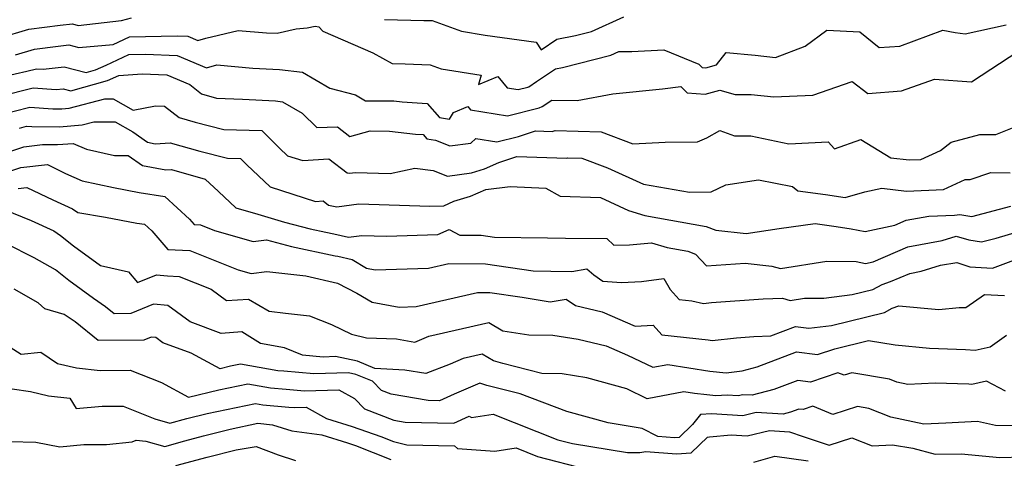
# Model space of a CAD drawing. Extents: x 1966594 to 1974796, y 2863029 to 2866063.
# Drawn here: x 1969683 to 1969893, y 2863367 to 2863460 of the extents above; entities that cross this region are included whole.
import ezdxf

# ---------------------------------------------------------------- set-up
doc = ezdxf.new("R2010")
doc.units = 0

msp = doc.modelspace()

# ---------------------------------------------------------------- linework, layer by layer
at = {"layer": 'Unknown_Line_Type', "color": 0}
for points in [[(1969679.11, 2863456.57, 2894), (1969685.36, 2863458.45, 2894), (1969692.05, 2863459.3, 2894), (1969694.66, 2863459.59, 2894), (1969695.86, 2863459.25, 2894), (1969705.1, 2863460.29, 2894), (1969707.2, 2863460.85, 2894)], [(1969761.01, 2863460.47, 2894), (1969769.35, 2863460.32, 2894), (1969771.17, 2863460.26, 2894), (1969777.37, 2863457.99, 2894), (1969782.42, 2863457.16, 2894), (1969793.27, 2863455.65, 2894), (1969794.33, 2863454.08, 2894), (1969797.67, 2863456.31, 2894), (1969801.61, 2863457.1, 2894), (1969805.01, 2863457.95, 2894), (1969811.87, 2863461.08, 2894)], [(1969682.54, 2863452.99, 2892), (1969686.59, 2863454.21, 2892), (1969691.63, 2863454.85, 2892), (1969693.9, 2863455.1, 2892), (1969696.04, 2863454.56, 2892), (1969703.29, 2863455.17, 2892), (1969706.77, 2863456.82, 2892), (1969716.91, 2863457.05, 2892), (1969719.21, 2863456.95, 2892), (1969721.33, 2863456.04, 2892), (1969723.01, 2863456.54, 2892), (1969729.88, 2863458.16, 2892), (1969735.89, 2863457.64, 2892), (1969738.15, 2863457.58, 2892), (1969742.19, 2863458.53, 2892), (1969744.54, 2863458.72, 2892), (1969746.28, 2863459.08, 2892), (1969747.04, 2863458.94, 2892), (1969747.91, 2863458.01, 2892), (1969758.54, 2863453.38, 2892), (1969762.6, 2863451.12, 2892), (1969765.4, 2863451.07, 2892), (1969770.73, 2863450.89, 2892), (1969773.07, 2863450.03, 2892), (1969781.53, 2863448.64, 2892), (1969781.01, 2863446.68, 2892), (1969785.11, 2863448.41, 2892), (1969787.08, 2863446, 2892), (1969789.45, 2863445.61, 2892), (1969791.47, 2863446.12, 2892), (1969791.67, 2863446.2, 2892), (1969793.3, 2863447.31, 2892), (1969797.38, 2863450.03, 2892), (1969798.83, 2863450.32, 2892), (1969809.11, 2863452.88, 2892), (1969810.85, 2863453.67, 2892), (1969813.61, 2863453.71, 2892), (1969820.38, 2863454.04, 2892), (1969827.83, 2863450.98, 2892), (1969828.57, 2863450.26, 2892), (1969829.32, 2863450.2, 2892), (1969831.59, 2863450.83, 2892), (1969833.65, 2863453.51, 2892), (1969839.8, 2863452.91, 2892), (1969844.14, 2863452.45, 2892), (1969850.48, 2863454.83, 2892), (1969855.04, 2863458.26, 2892), (1969862.05, 2863457.88, 2892), (1969866.18, 2863454.51, 2892), (1969870.58, 2863454.81, 2892), (1969879.74, 2863458.21, 2892), (1969882.37, 2863457.77, 2892), (1969884.45, 2863457.44, 2892), (1969893.17, 2863459.35, 2892)], [(1969677.46, 2863447.8, 2890), (1969684.94, 2863449.52, 2890), (1969687.02, 2863450.04, 2890), (1969688.45, 2863449.93, 2890), (1969692.91, 2863450.43, 2890), (1969697.54, 2863449.22, 2890), (1969699.57, 2863449.8, 2890), (1969701.79, 2863450.76, 2890), (1969706.63, 2863453.05, 2890), (1969710.16, 2863453.13, 2890), (1969716.95, 2863452.84, 2890), (1969723.17, 2863450.19, 2890), (1969725.37, 2863450.84, 2890), (1969732.99, 2863450.18, 2890), (1969738.68, 2863449.86, 2890), (1969743.56, 2863449.3, 2890), (1969749.41, 2863445.89, 2890), (1969754.82, 2863444.47, 2890), (1969756.99, 2863443.23, 2890), (1969762.96, 2863443.21, 2890), (1969764.79, 2863443, 2890), (1969770.11, 2863442.62, 2890), (1969772.68, 2863439.65, 2890), (1969774.85, 2863439.32, 2890), (1969775.69, 2863440.69, 2890), (1969778.74, 2863441.98, 2890), (1969779.28, 2863441.32, 2890), (1969787.18, 2863440.03, 2890), (1969793.87, 2863441.74, 2890), (1969794.56, 2863441.99, 2890), (1969796.57, 2863443.36, 2890), (1969801.99, 2863443.27, 2890), (1969809.59, 2863444.68, 2890), (1969820.14, 2863445.74, 2890), (1969824, 2863446.26, 2890), (1969825.39, 2863444.9, 2890), (1969829.16, 2863444.59, 2890), (1969832.29, 2863445.45, 2890), (1969835.54, 2863444.55, 2890), (1969838.99, 2863444.56, 2890), (1969843.78, 2863444.06, 2890), (1969852.11, 2863444.39, 2890), (1969860.44, 2863447.31, 2890), (1969863.79, 2863444.78, 2890), (1969870.93, 2863445.34, 2890), (1969877.99, 2863447.82, 2890), (1969885.82, 2863447.26, 2890), (1969895.92, 2863453.84, 2890)], [(1969679.24, 2863444.18, 2888), (1969686.32, 2863445.96, 2888), (1969691.19, 2863445.59, 2888), (1969692.71, 2863445.76, 2888), (1969694.3, 2863445.35, 2888), (1969702.11, 2863447.56, 2888), (1969704.54, 2863448.62, 2888), (1969709.49, 2863448.96, 2888), (1969714.69, 2863448.74, 2888), (1969719.58, 2863446.65, 2888), (1969722.09, 2863444.7, 2888), (1969725.25, 2863443.78, 2888), (1969730.84, 2863443.58, 2888), (1969737.8, 2863443.18, 2888), (1969739.29, 2863443.01, 2888), (1969743.48, 2863440.57, 2888), (1969746.65, 2863437.53, 2888), (1969751.03, 2863437.69, 2888), (1969753.63, 2863435.62, 2888), (1969757.96, 2863436.79, 2888), (1969762.07, 2863436.77, 2888), (1969767.59, 2863436.14, 2888), (1969769.22, 2863436.02, 2888), (1969770, 2863435.12, 2888), (1969771.84, 2863434.83, 2888), (1969774.9, 2863433.62, 2888), (1969779.34, 2863434.23, 2888), (1969780.45, 2863435.18, 2888), (1969784.91, 2863434.46, 2888), (1969789.48, 2863435.62, 2888), (1969793.13, 2863436.82, 2888), (1969796.63, 2863436.71, 2888), (1969797.31, 2863436.91, 2888), (1969807.08, 2863436.6, 2888), (1969813.81, 2863434.06, 2888), (1969820.68, 2863434.4, 2888), (1969827.57, 2863434.46, 2888), (1969829.56, 2863435.33, 2888), (1969832.3, 2863436.91, 2888), (1969835.46, 2863435.73, 2888), (1969838.89, 2863435.74, 2888), (1969846.97, 2863434.09, 2888), (1969855.32, 2863434.49, 2888), (1969856.7, 2863432.99, 2888), (1969862.26, 2863434.96, 2888), (1969868.69, 2863431.11, 2888), (1969872.6, 2863430.64, 2888), (1969875.08, 2863430.75, 2888), (1969879.22, 2863432.67, 2888), (1969881.53, 2863434.4, 2888), (1969887.61, 2863436.02, 2888), (1969891.03, 2863436.01, 2888), (1969899.49, 2863439.48, 2888)], [(1969678.82, 2863440.17, 2886), (1969685.62, 2863441.87, 2886), (1969690.47, 2863441.51, 2886), (1969692.38, 2863441.51, 2886), (1969693.95, 2863441.63, 2886), (1969701.52, 2863443.61, 2886), (1969703.28, 2863443.62, 2886), (1969707.54, 2863441.2, 2886), (1969712.34, 2863442.13, 2886), (1969714.25, 2863442.08, 2886), (1969717.36, 2863439.65, 2886), (1969720.75, 2863438.66, 2886), (1969726.87, 2863437.12, 2886), (1969734.9, 2863436.9, 2886), (1969738.7, 2863433.11, 2886), (1969740.37, 2863431.52, 2886), (1969743.62, 2863430.48, 2886), (1969749.19, 2863430.88, 2886), (1969753.04, 2863427.91, 2886), (1969753.53, 2863427.81, 2886), (1969754.86, 2863427.98, 2886), (1969762.19, 2863427.75, 2886), (1969767.49, 2863428.87, 2886), (1969771.33, 2863428.42, 2886), (1969774.41, 2863427.2, 2886), (1969779.48, 2863427.9, 2886), (1969782.28, 2863428.75, 2886), (1969785.32, 2863430.11, 2886), (1969789.17, 2863431.38, 2886), (1969799.75, 2863431.04, 2886), (1969799.96, 2863431.1, 2886), (1969802.94, 2863431, 2886), (1969808.44, 2863428.93, 2886), (1969816.09, 2863425.48, 2886), (1969825.84, 2863423.75, 2886), (1969830.46, 2863423.87, 2886), (1969833.61, 2863425.32, 2886), (1969840.52, 2863426.38, 2886), (1969847.78, 2863425.01, 2886), (1969848.9, 2863424.03, 2886), (1969854.8, 2863423.25, 2886), (1969858.93, 2863422.62, 2886), (1969863.11, 2863423.82, 2886), (1969866.76, 2863424.61, 2886), (1969872.02, 2863423.98, 2886), (1969879.9, 2863424.33, 2886), (1969884.49, 2863426.46, 2886), (1969885.56, 2863426.48, 2886), (1969889.91, 2863427.94, 2886), (1969894.08, 2863427.9, 2886)], [(1969683.39, 2863437.41, 2884), (1969684.91, 2863437.79, 2884), (1969686, 2863437.71, 2884), (1969691.92, 2863437.7, 2884), (1969696.73, 2863438.07, 2884), (1969699.22, 2863438.72, 2884), (1969703.7, 2863438.74, 2884), (1969707.47, 2863436.59, 2884), (1969710.58, 2863434.38, 2884), (1969712.21, 2863434.08, 2884), (1969715.44, 2863434.25, 2884), (1969721.75, 2863432.47, 2884), (1969727.6, 2863431, 2884), (1969730.41, 2863430.92, 2884), (1969731.75, 2863429.59, 2884), (1969736.69, 2863424.88, 2884), (1969746.31, 2863421.81, 2884), (1969747.97, 2863421.92, 2884), (1969749.12, 2863421.04, 2884), (1969750.85, 2863420.67, 2884), (1969755.54, 2863421.27, 2884), (1969770.61, 2863420.79, 2884), (1969773.62, 2863420.89, 2884), (1969775.74, 2863421.84, 2884), (1969779.3, 2863422.92, 2884), (1969782.58, 2863424.38, 2884), (1969787.73, 2863425, 2884), (1969795.33, 2863424.66, 2884), (1969798.37, 2863422.93, 2884), (1969806.97, 2863422.61, 2884), (1969812.86, 2863419.87, 2884), (1969816.36, 2863418.8, 2884), (1969829.42, 2863416.51, 2884), (1969831.49, 2863415.73, 2884), (1969837.94, 2863414.99, 2884), (1969844.95, 2863416.06, 2884), (1969852.57, 2863417.09, 2884), (1969857.02, 2863416.5, 2884), (1969860.25, 2863416.01, 2884), (1969863.2, 2863415.39, 2884), (1969869.49, 2863416.76, 2884), (1969871.92, 2863417.81, 2884), (1969876.75, 2863418.7, 2884), (1969882.18, 2863418.91, 2884), (1969883.33, 2863419.02, 2884), (1969885.86, 2863418.58, 2884), (1969894.22, 2863420.78, 2884)], [(1969674.3, 2863430.16, 2882), (1969684.3, 2863433.45, 2882), (1969688.3, 2863433.9, 2882), (1969691.45, 2863433.89, 2882), (1969694.83, 2863434.15, 2882), (1969697.63, 2863432.9, 2882), (1969703.6, 2863431.6, 2882), (1969706.49, 2863431.61, 2882), (1969709.56, 2863429.42, 2882), (1969714.5, 2863428.51, 2882), (1969715.74, 2863428.58, 2882), (1969722.85, 2863426.57, 2882), (1969725.73, 2863423.92, 2882), (1969729.36, 2863420.42, 2882), (1969734.08, 2863419.13, 2882), (1969739.74, 2863417.41, 2882), (1969745.18, 2863415.96, 2882), (1969748.56, 2863415.24, 2882), (1969750.24, 2863414.93, 2882), (1969753.38, 2863414.19, 2882), (1969756.22, 2863414.55, 2882), (1969761.41, 2863414.39, 2882), (1969772.32, 2863414.75, 2882), (1969774.74, 2863415.83, 2882), (1969777.01, 2863414.66, 2882), (1969781.55, 2863414.61, 2882), (1969784.43, 2863414.19, 2882), (1969795.66, 2863414.07, 2882), (1969799.46, 2863414.02, 2882), (1969808.28, 2863413.94, 2882), (1969809.77, 2863412.54, 2882), (1969813.11, 2863412.58, 2882), (1969817.81, 2863412.99, 2882), (1969821.09, 2863411.98, 2882), (1969825.5, 2863411.2, 2882), (1969827.15, 2863410.58, 2882), (1969829.48, 2863408.12, 2882), (1969837.69, 2863408.7, 2882), (1969843.38, 2863408.01, 2882), (1969845.23, 2863407.52, 2882), (1969855.04, 2863409.1, 2882), (1969861.27, 2863409.03, 2882), (1969863.26, 2863408.61, 2882), (1969864.92, 2863408.97, 2882), (1969872.3, 2863412.16, 2882), (1969879.59, 2863413.5, 2882), (1969882.56, 2863414.44, 2882), (1969885.24, 2863413.67, 2882), (1969887.98, 2863413.2, 2882), (1969891.08, 2863414.01, 2882), (1969898.21, 2863416.15, 2882)], [(1969677.73, 2863427.04, 2880), (1969683.71, 2863429.01, 2880), (1969689.31, 2863429.63, 2880), (1969693.19, 2863427.77, 2880), (1969696.72, 2863426.2, 2880), (1969703.4, 2863424.74, 2880), (1969708.82, 2863423.7, 2880), (1969714.28, 2863422.83, 2880), (1969719.56, 2863418.05, 2880), (1969720.55, 2863416.91, 2880), (1969721.9, 2863416.84, 2880), (1969724.88, 2863415.66, 2880), (1969733.11, 2863413.27, 2880), (1969735.92, 2863413.62, 2880), (1969741.24, 2863412.2, 2880), (1969750.49, 2863410.24, 2880), (1969751.06, 2863410.14, 2880), (1969754.1, 2863409.43, 2880), (1969757.17, 2863407.6, 2880), (1969759.02, 2863407.27, 2880), (1969770.36, 2863407.61, 2880), (1969774.68, 2863408.61, 2880), (1969782.47, 2863408.53, 2880), (1969792.65, 2863407.04, 2880), (1969796.34, 2863406.99, 2880), (1969800.84, 2863406.94, 2880), (1969804.03, 2863407.45, 2880), (1969805.53, 2863406.18, 2880), (1969807.45, 2863404.86, 2880), (1969811.42, 2863404.58, 2880), (1969815.63, 2863404.75, 2880), (1969820.42, 2863405.44, 2880), (1969821.75, 2863403.05, 2880), (1969823.64, 2863400.93, 2880), (1969826.33, 2863400.64, 2880), (1969828.82, 2863400.1, 2880), (1969830.55, 2863400.31, 2880), (1969841.52, 2863401.08, 2880), (1969845.62, 2863401.22, 2880), (1969847.3, 2863400.77, 2880), (1969850.32, 2863401.26, 2880), (1969854.4, 2863401.22, 2880), (1969860.46, 2863401.98, 2880), (1969864.86, 2863403.05, 2880), (1969866.8, 2863404.16, 2880), (1969868.62, 2863404.75, 2880), (1969872.68, 2863406.5, 2880), (1969875.15, 2863406.96, 2880), (1969879.22, 2863408.24, 2880), (1969882.7, 2863408.79, 2880), (1969885.44, 2863407.89, 2880), (1969890.28, 2863407.62, 2880), (1969894.83, 2863409.31, 2880)], [(1969683.13, 2863424.57, 2878), (1969684.97, 2863424.77, 2878), (1969690.47, 2863422.13, 2878), (1969694.69, 2863420.23, 2878), (1969695.82, 2863419.44, 2878), (1969701.69, 2863418.48, 2878), (1969708.34, 2863417.21, 2878), (1969709.97, 2863416.95, 2878), (1969711.54, 2863415.52, 2878), (1969714.96, 2863411.61, 2878), (1969719.61, 2863411.35, 2878), (1969729.86, 2863407.29, 2878), (1969732.62, 2863406.49, 2878), (1969736.01, 2863406.91, 2878), (1969739.17, 2863406.56, 2878), (1969744.27, 2863405.98, 2878), (1969751.01, 2863404.44, 2878), (1969755.15, 2863402.32, 2878), (1969758.41, 2863400.39, 2878), (1969764.14, 2863399.34, 2878), (1969767.72, 2863399.45, 2878), (1969780.77, 2863402.46, 2878), (1969783.4, 2863402.44, 2878), (1969790.27, 2863401.43, 2878), (1969796.26, 2863400.46, 2878), (1969799.6, 2863401, 2878), (1969801.64, 2863399.64, 2878), (1969807.29, 2863398.33, 2878), (1969814.3, 2863395.27, 2878), (1969818.16, 2863395.48, 2878), (1969819.97, 2863393.45, 2878), (1969829.82, 2863392.39, 2878), (1969830.7, 2863392.2, 2878), (1969835.83, 2863392.81, 2878), (1969839.53, 2863393.08, 2878), (1969843.17, 2863393.19, 2878), (1969848.38, 2863395.19, 2878), (1969851.21, 2863394.82, 2878), (1969856.05, 2863395.43, 2878), (1969867.32, 2863398.18, 2878), (1969868.96, 2863399.12, 2878), (1969870.4, 2863399.57, 2878), (1969878.88, 2863398.79, 2878), (1969883.17, 2863399.25, 2878), (1969884.6, 2863399.26, 2878), (1969888.56, 2863402.01, 2878), (1969892.83, 2863401.77, 2878)], [(1969680.1, 2863420.09, 2876), (1969685.84, 2863417.73, 2876), (1969690.68, 2863415.55, 2876), (1969692.13, 2863414.53, 2876), (1969694.88, 2863412.36, 2876), (1969700.6, 2863408.19, 2876), (1969706.6, 2863406.84, 2876), (1969708.45, 2863404.6, 2876), (1969712.49, 2863406.22, 2876), (1969714.83, 2863406, 2876), (1969717.32, 2863405.86, 2876), (1969724.13, 2863403.16, 2876), (1969727.43, 2863400.76, 2876), (1969732.11, 2863401.04, 2876), (1969736.5, 2863398.44, 2876), (1969739.97, 2863398.06, 2876), (1969745.04, 2863397.49, 2876), (1969749.76, 2863395.6, 2876), (1969753.98, 2863393.58, 2876), (1969757.15, 2863392.83, 2876), (1969763.56, 2863392.58, 2876), (1969767.47, 2863391.87, 2876), (1969770.44, 2863393.14, 2876), (1969783.17, 2863396.04, 2876), (1969786.18, 2863394.29, 2876), (1969791.69, 2863393.42, 2876), (1969796.79, 2863393.39, 2876), (1969802.18, 2863392.5, 2876), (1969808.13, 2863391.11, 2876), (1969812.69, 2863389.12, 2876), (1969818.06, 2863386.53, 2876), (1969821.28, 2863387.13, 2876), (1969830.19, 2863385.73, 2876), (1969833.69, 2863385.34, 2876), (1969837.05, 2863385.77, 2876), (1969840.26, 2863386.63, 2876), (1969848.64, 2863389.8, 2876), (1969853.1, 2863389.24, 2876), (1969856.76, 2863390.48, 2876), (1969863.93, 2863392.26, 2876), (1969869.57, 2863391.29, 2876), (1969876.9, 2863390.61, 2876), (1969884.55, 2863390.33, 2876), (1969886.58, 2863390.18, 2876), (1969889.79, 2863390.9, 2876), (1969893.29, 2863393.33, 2876)], [(1969893.06, 2863381.48, 2874), (1969889.03, 2863383.56, 2874), (1969885.93, 2863382.86, 2874), (1969885.24, 2863382.91, 2874), (1969878.07, 2863383.17, 2874), (1969872.32, 2863382.9, 2874), (1969869.96, 2863383.4, 2874), (1969868.39, 2863384.02, 2874), (1969860.41, 2863385.35, 2874), (1969858.77, 2863384.84, 2874), (1969857.43, 2863385.38, 2874), (1969851.57, 2863383.39, 2874), (1969848.88, 2863383.73, 2874), (1969843.81, 2863381.81, 2874), (1969839.21, 2863380.58, 2874), (1969837.2, 2863380.69, 2874), (1969836.2, 2863380.45, 2874), (1969833.88, 2863380.61, 2874), (1969831.43, 2863380.48, 2874), (1969829.54, 2863380.65, 2874), (1969826.89, 2863380.95, 2874), (1969824.68, 2863381.3, 2874), (1969816.89, 2863379.84, 2874), (1969812.53, 2863381.95, 2874), (1969804.04, 2863384.3, 2874), (1969798.81, 2863385.17, 2874), (1969794.47, 2863385.19, 2874), (1969786.14, 2863387.32, 2874), (1969784.17, 2863387.91, 2874), (1969781.75, 2863389.32, 2874), (1969777.74, 2863388.41, 2874), (1969774.95, 2863387.21, 2874), (1969769.81, 2863385.21, 2874), (1969765.31, 2863385.94, 2874), (1969758.97, 2863386.31, 2874), (1969755.26, 2863387.84, 2874), (1969750.58, 2863388.8, 2874), (1969747.98, 2863388.72, 2874), (1969743.58, 2863389.12, 2874), (1969739.73, 2863390.65, 2874), (1969734.61, 2863391.62, 2874), (1969730.67, 2863394.05, 2874), (1969726.3, 2863393.75, 2874), (1969719.66, 2863396.21, 2874), (1969714.9, 2863399.67, 2874), (1969711.89, 2863399.99, 2874), (1969707.06, 2863397.97, 2874), (1969703.51, 2863397.93, 2874), (1969701.71, 2863399.37, 2874), (1969699.15, 2863401.18, 2874), (1969693.9, 2863405.01, 2874), (1969691.02, 2863407.29, 2874), (1969686.54, 2863409.83, 2874), (1969680.6, 2863412.81, 2874)], [(1969900.97, 2863374.04, 2872), (1969890.96, 2863374.14, 2872), (1969887.08, 2863374.98, 2872), (1969880.35, 2863374.65, 2872), (1969875.7, 2863374.43, 2872), (1969868.68, 2863375.91, 2872), (1969863.99, 2863377.75, 2872), (1969861.59, 2863378.16, 2872), (1969856.37, 2863376.52, 2872), (1969852.08, 2863378.23, 2872), (1969850.05, 2863377.54, 2872), (1969849.11, 2863377.66, 2872), (1969847.36, 2863376.99, 2872), (1969845.77, 2863376.57, 2872), (1969840.03, 2863376.89, 2872), (1969837.17, 2863376.2, 2872), (1969830.57, 2863376.64, 2872), (1969828.18, 2863376.52, 2872), (1969826.52, 2863374.4, 2872), (1969823.63, 2863371.61, 2872), (1969822.65, 2863371.55, 2872), (1969819.15, 2863371.82, 2872), (1969815.78, 2863373.52, 2872), (1969808.55, 2863374.71, 2872), (1969799.76, 2863377.14, 2872), (1969789.85, 2863380.87, 2872), (1969782.8, 2863382.67, 2872), (1969781.25, 2863383.13, 2872), (1969775.81, 2863380.81, 2872), (1969772.73, 2863379.43, 2872), (1969770.28, 2863379.48, 2872), (1969762.4, 2863380.81, 2872), (1969760.35, 2863381.6, 2872), (1969758.44, 2863383.58, 2872), (1969754.92, 2863385.03, 2872), (1969753.37, 2863385.35, 2872), (1969745.97, 2863385.13, 2872), (1969739.58, 2863385.7, 2872), (1969738.34, 2863385.81, 2872), (1969730.4, 2863387.2, 2872), (1969728.27, 2863386.76, 2872), (1969726.05, 2863386.23, 2872), (1969719.91, 2863389.52, 2872), (1969713.9, 2863391.75, 2872), (1969712.37, 2863392.86, 2872), (1969711.4, 2863392.97, 2872), (1969709.85, 2863392.32, 2872), (1969700.11, 2863392.2, 2872), (1969695.2, 2863396.17, 2872), (1969692.92, 2863397.77, 2872), (1969688.76, 2863398.96, 2872), (1969687.35, 2863400.23, 2872), (1969682.25, 2863403.12, 2872)], [(1969677.98, 2863392.96, 2870), (1969683.72, 2863389.33, 2870), (1969687.91, 2863389.77, 2870), (1969691.47, 2863387.34, 2870), (1969695.52, 2863386.39, 2870), (1969700.52, 2863385.87, 2870), (1969706.9, 2863385.9, 2870), (1969713.57, 2863383.27, 2870), (1969719.33, 2863380.18, 2870), (1969725.79, 2863381.73, 2870), (1969731.97, 2863383.02, 2870), (1969736.75, 2863382.18, 2870), (1969740.13, 2863381.88, 2870), (1969743.96, 2863381.54, 2870), (1969751.27, 2863381.75, 2870), (1969754.65, 2863379.87, 2870), (1969756.77, 2863377.67, 2870), (1969763.02, 2863375.26, 2870), (1969765.39, 2863374.86, 2870), (1969775.74, 2863374.66, 2870), (1969779.02, 2863376.13, 2870), (1969779.51, 2863375.83, 2870), (1969784.14, 2863376.57, 2870), (1969797.87, 2863371.12, 2870), (1969800.98, 2863370.31, 2870), (1969812.7, 2863368.41, 2870), (1969815.28, 2863368.43, 2870), (1969816.6, 2863368.61, 2870), (1969823.1, 2863368.11, 2870), (1969826.24, 2863368.31, 2870), (1969829.69, 2863371.64, 2870), (1969830.09, 2863371.76, 2870), (1969834.74, 2863372.18, 2870), (1969838.14, 2863371.95, 2870), (1969842.85, 2863373.08, 2870), (1969847.1, 2863372.84, 2870), (1969850.04, 2863371.82, 2870), (1969855.55, 2863370, 2870), (1969860.35, 2863371.56, 2870), (1969864.68, 2863369.84, 2870), (1969869.04, 2863370.03, 2870), (1969873.37, 2863369.34, 2870), (1969878.1, 2863368.03, 2870), (1969883.66, 2863368.13, 2870), (1969891.85, 2863367.32, 2870), (1969896.74, 2863367.47, 2870)], [(1969681.84, 2863381.95, 2868), (1969685.73, 2863381.36, 2868), (1969689.55, 2863380.47, 2868), (1969694.06, 2863380, 2868), (1969695.44, 2863377.76, 2868), (1969700.95, 2863378.25, 2868), (1969705.41, 2863378.29, 2868), (1969712.17, 2863375.58, 2868), (1969715.39, 2863374.66, 2868), (1969718.98, 2863375.67, 2868), (1969723.31, 2863376.71, 2868), (1969733.54, 2863378.83, 2868), (1969735.15, 2863378.55, 2868), (1969740.68, 2863378.06, 2868), (1969741.95, 2863377.95, 2868), (1969744.37, 2863378.02, 2868), (1969748.68, 2863375.62, 2868), (1969754.16, 2863373.92, 2868), (1969760.22, 2863371.79, 2868), (1969762.95, 2863370.72, 2868), (1969765.73, 2863370.03, 2868), (1969775.89, 2863369.84, 2868), (1969776.52, 2863369.25, 2868), (1969784.46, 2863368.66, 2868), (1969789.01, 2863369.38, 2868), (1969793.56, 2863367.58, 2868), (1969803.97, 2863364.84, 2868)], [(1969681.43, 2863370.75, 2866), (1969686.89, 2863370.64, 2866), (1969692, 2863369.63, 2866), (1969697.1, 2863370.08, 2866), (1969701.92, 2863370.12, 2866), (1969707.32, 2863370.67, 2866), (1969708.19, 2863371.06, 2866), (1969710.22, 2863370.85, 2866), (1969714.31, 2863369.68, 2866), (1969718.52, 2863370.86, 2866), (1969722.49, 2863371.95, 2866), (1969728.22, 2863373.4, 2866), (1969734.07, 2863374.62, 2866), (1969737.22, 2863374.33, 2866), (1969741.32, 2863373, 2866), (1969747.71, 2863372.18, 2866), (1969753.17, 2863370.49, 2866), (1969754.84, 2863369.9, 2866), (1969762.36, 2863366.95, 2866)], [(1969716.64, 2863365.62, 2864), (1969723.29, 2863367.45, 2864), (1969729.44, 2863369.01, 2864), (1969733.7, 2863369.66, 2864), (1969738.37, 2863367.93, 2864), (1969742.06, 2863366.73, 2864)], [(1969839.56, 2863366.37, 2868), (1969844.01, 2863367.6, 2868), (1969851.12, 2863366.66, 2868)]]:
    msp.add_polyline3d(points, dxfattribs=at)

doc.saveas('drawing.dxf')
